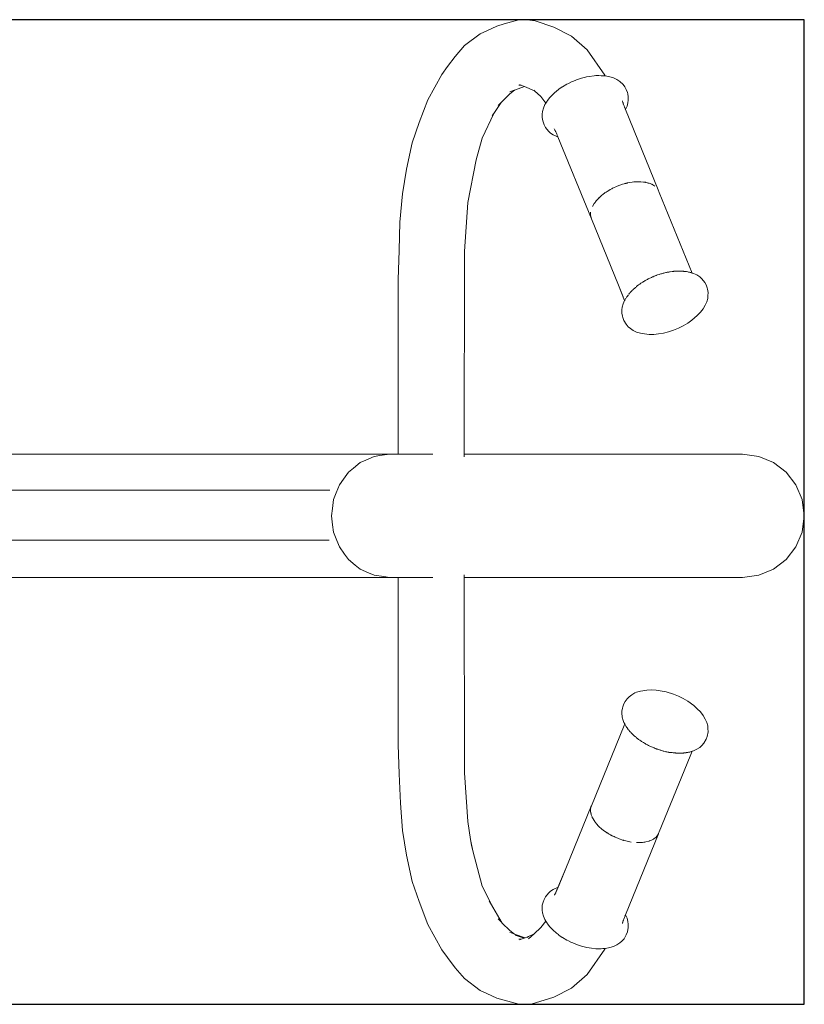
# Model space of a CAD drawing. Units: millimetres. Extents: x 1616 to 3733, y 1247 to 1652.
# Drawn here: x 3540 to 3581, y 1399 to 1451 of the extents above; entities that cross this region are included whole.
import ezdxf

# ---------------------------------------------------------------- set-up
doc = ezdxf.new("R2010")
doc.units = ezdxf.units.MM
doc.linetypes.add('JIS_02_4.0', pattern=[5.5, 4, -1.5])
doc.layers.get('Defpoints').update_dxf_attribs({"color": 250})
doc.layers.add('0-03 wymiary', color=6, linetype='Continuous', lineweight=5)
doc.layers.add('ProfileEdges_Nr_Pióra__7', color=7, linetype='Continuous', lineweight=18)
doc.styles.add('1-25', font='txt', dxfattribs={"height": 7})
doc.dimstyles.new('1-25', dxfattribs={"dimtxt": 7, "dimasz": 0.2, "dimexe": 2, "dimexo": 5, "dimgap": 1.25, "dimtad": 1, "dimdec": 0, "dimrnd": 0.5, "dimtxsty": '1-25', "dimblk": 'BG dim mark', "dimcen": 0, "dimclrd": 256, "dimclre": 8, "dimclrt": 11, "dimadec": 0, "dimazin": 0, "dimtfac": 1, "dimtdec": 0, "dimtix": 1, "dimtmove": 1, "dimatfit": 3, "dimfxl": 0.5, "dimtfill": 1, "dimarcsym": 0})

# ---------------------------------------------------------------- blocks, each defined once
blk = doc.blocks.new('BG dim mark')
for p, q in [((0, -10), (0, 10)), ((10, 0), (-10, 0))]:
    blk.add_line(p, q)
at = {"color": 0, "linetype": 'ByBlock', "const_width": 1.5}
blk.add_lwpolyline([(5, 5), (-5, -5)], dxfattribs=at)
blk = doc.blocks.new('*D25')
at = {"layer": '0-03 wymiary', "color": 8, "linetype": 'JIS_02_4.0', "lineweight": -2, "transparency": 16777216}
for p, q in [((103.593, -36.036), (103.593, -38.536)), ((253.593, -36.036), (253.593, -38.536))]:
    blk.add_line(p, q, dxfattribs=at)
at = {"layer": '0-03 wymiary', "lineweight": -2, "transparency": 16777216}
blk.add_line((103.793, -36.536), (253.393, -36.536), dxfattribs=at)
at = {"layer": 'Defpoints', "color": 0, "transparency": 16777216}
for p in [(253.593, -0.696), (103.593, -26.536), (253.593, -36.536)]:
    blk.add_point(p, dxfattribs=at)
at = {"layer": '0-03 wymiary', "lineweight": -2, "transparency": 16777216, "xscale": 0.2, "yscale": 0.2, "zscale": 0.2, "rotation": 180}
blk.add_blockref('BG dim mark', (103.593, -36.536), dxfattribs=at)
at = {"layer": '0-03 wymiary', "lineweight": -2, "transparency": 16777216, "xscale": 0.2, "yscale": 0.2, "zscale": 0.2}
blk.add_blockref('BG dim mark', (253.593, -36.536), dxfattribs=at)
at = {"layer": '0-03 wymiary', "color": 11, "transparency": 16777216, "insert": (178.593, -31.712), "char_height": 7, "attachment_point": 5, "style": '1-25', "bg_fill": 3, "box_fill_scale": 1.1, "bg_fill_color": 256, "bg_fill_true_color": 13158600, "bg_fill_transparency": 0}
blk.add_mtext('150', dxfattribs=at)
blk = doc.blocks.new('*D27')
at = {"layer": '0-03 wymiary', "color": 8, "linetype": 'JIS_02_4.0', "lineweight": -2, "transparency": 16777216}
for p, q in [((-13.879, -36.036), (-13.879, -38.536)), ((103.593, -36.036), (103.593, -38.536))]:
    blk.add_line(p, q, dxfattribs=at)
at = {"layer": '0-03 wymiary', "lineweight": -2, "transparency": 16777216}
blk.add_line((-13.679, -36.536), (103.393, -36.536), dxfattribs=at)
at = {"layer": 'Defpoints', "color": 0, "transparency": 16777216}
for p in [(-13.879, -26.536), (103.593, -26.536), (103.593, -36.536)]:
    blk.add_point(p, dxfattribs=at)
at = {"layer": '0-03 wymiary', "lineweight": -2, "transparency": 16777216, "xscale": 0.2, "yscale": 0.2, "zscale": 0.2, "rotation": 180}
blk.add_blockref('BG dim mark', (-13.879, -36.536), dxfattribs=at)
at = {"layer": '0-03 wymiary', "lineweight": -2, "transparency": 16777216, "xscale": 0.2, "yscale": 0.2, "zscale": 0.2}
blk.add_blockref('BG dim mark', (103.593, -36.536), dxfattribs=at)
at = {"layer": '0-03 wymiary', "color": 11, "transparency": 16777216, "insert": (44.857, -31.712), "char_height": 7, "attachment_point": 5, "style": '1-25', "bg_fill": 3, "box_fill_scale": 1.1, "bg_fill_color": 256, "bg_fill_true_color": 13158600, "bg_fill_transparency": 0}
blk.add_mtext('118', dxfattribs=at)
blk = doc.blocks.new('*U21')
at = {"layer": 'Defpoints'}
blk.add_lwpolyline([(-13.879, -26.536), (103.593, -26.536), (103.593, 25.145), (-13.879, 25.145)], close=True, dxfattribs=at)
at = {"layer": '0-03 wymiary'}
dim = blk.add_linear_dim(base=(253.593, -36.536), p1=(103.593, -26.536), p2=(253.593, -0.696), dimstyle='1-25', override={"dimfxlon": 1}, dxfattribs=at)
dim.commit()
dim.dimension.update_dxf_attribs({"geometry": '*D25', "text_midpoint": (178.593, -31.712)})
dim = blk.add_linear_dim(base=(103.593, -36.536), p1=(-13.879, -26.536), p2=(103.593, -26.536), dimstyle='1-25', override={"dimfxlon": 1}, dxfattribs=at)
dim.commit()
dim.dimension.update_dxf_attribs({"geometry": '*D27', "text_midpoint": (44.857, -31.712)})

msp = doc.modelspace()

# ---------------------------------------------------------------- block references
msp.add_blockref('*U21', (3477.218, 1425.396))

# ---------------------------------------------------------------- next in the draw order: linework, layer by layer
at = {"layer": 'ProfileEdges_Nr_Pióra__7', "color": 5, "linetype": 'Continuous', "flags": 128}
for points in [[(3564.682, 1450.214), (3564.149, 1449.978)], [(3565.065, 1450.332), (3564.682, 1450.214)], [(3565.065, 1450.332), (3565.83, 1450.541)], [(3565.83, 1450.541), (3566.277, 1450.557)], [(3566.683, 1450.496), (3566.277, 1450.557)], [(3566.683, 1450.496), (3567.673, 1450.165)], [(3568.587, 1449.694), (3567.673, 1450.165)], [(3563.802, 1449.81), (3562.988, 1449.194)], [(3563.802, 1449.81), (3564.149, 1449.978)], [(3568.587, 1449.694), (3569.42, 1448.979)], [(3562.988, 1449.194), (3562.5, 1448.627)], [(3562.5, 1448.627), (3562.094, 1448.091)], [(3569.42, 1448.979), (3570.336, 1447.651)], [(3562.094, 1448.091), (3561.792, 1447.683)], [(3561.05, 1446.346), (3561.792, 1447.683)], [(3569.123, 1447.488), (3569.323, 1447.539)], [(3569.323, 1447.539), (3569.388, 1447.555)], [(3569.531, 1447.577), (3569.388, 1447.555)], [(3569.778, 1447.615), (3569.531, 1447.577)], [(3569.778, 1447.615), (3569.866, 1447.619)], [(3569.866, 1447.619), (3570.023, 1447.627)], [(3570.027, 1447.627), (3570.16, 1447.618)], [(3570.16, 1447.618), (3570.244, 1447.613)], [(3570.244, 1447.613), (3570.263, 1447.612)], [(3570.263, 1447.612), (3570.359, 1447.605)], [(3570.359, 1447.605), (3570.336, 1447.651)], [(3570.359, 1447.605), (3570.377, 1447.604)], [(3570.377, 1447.604), (3570.605, 1447.564)], [(3570.806, 1447.503), (3570.605, 1447.564)], [(3566.132, 1447.044), (3565.599, 1446.85)], [(3565.986, 1447.107), (3565.833, 1447.112)], [(3565.868, 1447.157), (3565.986, 1447.107)], [(3565.986, 1447.107), (3566.107, 1447.054)], [(3566.107, 1447.054), (3566.132, 1447.044)], [(3566.132, 1447.044), (3566.658, 1446.818)], [(3567.931, 1446.903), (3568.112, 1447.029)], [(3568.356, 1447.173), (3568.122, 1447.035)], [(3568.437, 1447.214), (3568.356, 1447.173)], [(3568.603, 1447.296), (3568.437, 1447.214)], [(3568.66, 1447.319), (3568.603, 1447.296)], [(3568.861, 1447.402), (3568.66, 1447.319)], [(3568.861, 1447.402), (3568.908, 1447.417)], [(3568.908, 1447.417), (3569.072, 1447.471)], [(3569.072, 1447.471), (3569.123, 1447.488)], [(3570.806, 1447.503), (3570.983, 1447.42)], [(3571.132, 1447.318), (3570.983, 1447.42)], [(3571.132, 1447.318), (3571.299, 1447.162)], [(3571.397, 1447.026), (3571.299, 1447.162)], [(3571.397, 1447.026), (3571.472, 1446.892)], [(3565.354, 1446.672), (3564.898, 1446.207)], [(3565.354, 1446.672), (3565.599, 1446.85)], [(3565.594, 1446.848), (3565.368, 1446.765)], [(3566.65, 1446.825), (3566.619, 1446.854)], [(3566.995, 1446.517), (3566.658, 1446.818)], [(3566.995, 1446.517), (3567.252, 1446.18)], [(3567.618, 1446.63), (3567.463, 1446.47)], [(3567.708, 1446.723), (3567.618, 1446.63)], [(3567.708, 1446.723), (3567.813, 1446.809)], [(3567.813, 1446.809), (3567.905, 1446.884)], [(3567.905, 1446.884), (3567.931, 1446.903)], [(3571.472, 1446.892), (3571.528, 1446.736)], [(3571.546, 1446.669), (3571.528, 1446.736)], [(3571.546, 1446.669), (3571.576, 1446.505)], [(3571.576, 1446.505), (3571.572, 1446.366)], [(3560.599, 1445.151), (3561.05, 1446.346)], [(3564.52, 1445.639), (3564.898, 1446.207)], [(3564.898, 1446.207), (3564.743, 1446.05)], [(3567.122, 1445.914), (3567.204, 1446.097)], [(3567.253, 1446.178), (3567.204, 1446.097)], [(3567.255, 1446.181), (3567.247, 1446.191)], [(3567.252, 1446.18), (3567.247, 1446.191)], [(3567.317, 1446.281), (3567.255, 1446.181)], [(3567.338, 1446.307), (3567.317, 1446.281)], [(3567.459, 1446.466), (3567.338, 1446.307)], [(3571.271, 1446.291), (3571.28, 1446.258)], [(3571.28, 1446.259), (3571.271, 1446.291)], [(3571.288, 1446.231), (3571.28, 1446.259)], [(3571.293, 1446.213), (3571.288, 1446.231)], [(3571.298, 1446.198), (3571.293, 1446.213)], [(3571.293, 1446.186), (3571.32, 1446.118)], [(3571.303, 1446.182), (3571.298, 1446.198)], [(3571.309, 1446.16), (3571.303, 1446.182)], [(3571.313, 1446.147), (3571.309, 1446.16)], [(3571.32, 1446.122), (3571.315, 1446.139)], [(3571.323, 1446.11), (3571.32, 1446.122)], [(3571.323, 1446.11), (3571.353, 1446.038)], [(3571.353, 1446.038), (3571.381, 1445.968)], [(3571.509, 1446.013), (3571.432, 1445.841)], [(3571.558, 1446.193), (3571.509, 1446.013)], [(3571.57, 1446.331), (3571.558, 1446.193)], [(3571.572, 1446.366), (3571.57, 1446.331)], [(3564.52, 1445.639), (3563.916, 1444.33)], [(3564.439, 1445.517), (3564.505, 1445.617)], [(3564.505, 1445.617), (3564.52, 1445.639)], [(3567.061, 1445.593), (3567.055, 1445.419)], [(3567.061, 1445.593), (3567.074, 1445.735)], [(3567.122, 1445.914), (3567.074, 1445.735)], [(3571.381, 1445.968), (3571.391, 1445.942)], [(3571.391, 1445.942), (3571.416, 1445.882)], [(3571.416, 1445.882), (3571.424, 1445.862)], [(3571.426, 1445.856), (3571.432, 1445.841)], [(3571.432, 1445.841), (3573.145, 1441.615)], [(3560.244, 1444.085), (3560.599, 1445.151)], [(3567.084, 1445.255), (3567.055, 1445.419)], [(3567.084, 1445.255), (3567.101, 1445.187)], [(3567.101, 1445.187), (3567.157, 1445.031)], [(3567.231, 1444.897), (3567.157, 1445.031)], [(3567.231, 1444.897), (3567.389, 1444.7)], [(3567.492, 1444.607), (3567.389, 1444.7)], [(3567.642, 1444.505), (3567.492, 1444.607)], [(3567.642, 1444.505), (3567.818, 1444.422)], [(3567.692, 1444.819), (3567.708, 1444.79)], [(3567.708, 1444.789), (3567.723, 1444.761)], [(3567.723, 1444.761), (3567.735, 1444.74)], [(3567.735, 1444.74), (3567.742, 1444.725)], [(3567.749, 1444.712), (3567.759, 1444.695)], [(3567.759, 1444.695), (3567.773, 1444.668)], [(3567.8, 1444.602), (3567.773, 1444.668)], [(3567.822, 1444.548), (3567.8, 1444.602)], [(3567.836, 1444.513), (3567.822, 1444.548)], [(3567.847, 1444.486), (3567.84, 1444.505)], [(3567.869, 1444.432), (3567.847, 1444.486)], [(3559.943, 1442.716), (3560.244, 1444.085)], [(3563.588, 1443.204), (3563.916, 1444.33)], [(3567.881, 1444.403), (3567.818, 1444.422)], [(3567.88, 1444.406), (3567.874, 1444.421)], [(3569.64, 1440.104), (3567.881, 1444.403)], [(3563.588, 1443.204), (3563.152, 1440.951)], [(3559.943, 1442.716), (3559.727, 1441.413)], [(3571.273, 1441.915), (3570.992, 1441.814)], [(3571.354, 1441.937), (3571.273, 1441.915)], [(3571.447, 1441.963), (3571.362, 1441.939)], [(3571.362, 1441.94), (3571.387, 1441.948)], [(3571.387, 1441.948), (3571.447, 1441.963)], [(3571.447, 1441.963), (3571.464, 1441.967)], [(3571.464, 1441.967), (3571.447, 1441.963)], [(3571.501, 1441.977), (3571.464, 1441.967)], [(3571.52, 1441.981), (3571.501, 1441.977)], [(3571.52, 1441.981), (3571.541, 1441.986)], [(3571.541, 1441.985), (3571.52, 1441.981)], [(3571.633, 1442.001), (3571.541, 1441.985)], [(3571.541, 1441.986), (3571.558, 1441.99)], [(3571.558, 1441.99), (3571.633, 1442.001)], [(3571.784, 1442.029), (3571.633, 1442.001)], [(3571.87, 1442.038), (3571.784, 1442.029)], [(3571.872, 1442.038), (3571.894, 1442.042)], [(3571.9, 1442.041), (3571.872, 1442.038)], [(3571.9, 1442.042), (3571.91, 1442.042)], [(3571.91, 1442.042), (3571.9, 1442.041)], [(3571.949, 1442.046), (3571.91, 1442.042)], [(3572.214, 1442.05), (3571.949, 1442.046)], [(3572.237, 1442.048), (3572.214, 1442.05)], [(3572.214, 1442.05), (3572.237, 1442.048)], [(3572.367, 1442.032), (3572.237, 1442.048)], [(3572.237, 1442.048), (3572.366, 1442.034)], [(3572.366, 1442.034), (3572.391, 1442.032)], [(3572.392, 1442.029), (3572.367, 1442.032)], [(3572.391, 1442.032), (3572.448, 1442.026)], [(3572.449, 1442.022), (3572.392, 1442.029)], [(3572.448, 1442.026), (3572.458, 1442.025)], [(3572.482, 1442.018), (3572.449, 1442.022)], [(3572.458, 1442.025), (3572.482, 1442.018)], [(3572.504, 1442.016), (3572.483, 1442.018)], [(3572.56, 1441.999), (3572.504, 1442.016)], [(3572.56, 1441.999), (3572.581, 1441.994)], [(3572.581, 1441.992), (3572.56, 1441.999)], [(3572.581, 1441.994), (3572.625, 1441.982)], [(3572.627, 1441.979), (3572.581, 1441.992)], [(3572.625, 1441.982), (3572.677, 1441.969)], [(3572.728, 1441.948), (3572.627, 1441.979)], [(3572.677, 1441.969), (3572.728, 1441.948)], [(3572.756, 1441.939), (3572.728, 1441.948)], [(3572.756, 1441.939), (3572.805, 1441.915)], [(3572.842, 1441.897), (3572.805, 1441.915)], [(3572.805, 1441.915), (3572.83, 1441.905)], [(3572.83, 1441.905), (3572.842, 1441.897)], [(3572.864, 1441.886), (3572.842, 1441.897)], [(3572.96, 1441.824), (3572.864, 1441.886)], [(3559.727, 1441.413), (3559.596, 1439.932)], [(3570.109, 1441.272), (3570.194, 1441.342)], [(3570.249, 1441.387), (3570.194, 1441.342)], [(3570.194, 1441.342), (3570.234, 1441.377)], [(3570.234, 1441.377), (3570.249, 1441.388)], [(3570.261, 1441.397), (3570.249, 1441.387)], [(3570.249, 1441.388), (3570.261, 1441.397)], [(3570.279, 1441.411), (3570.261, 1441.397)], [(3570.279, 1441.411), (3570.311, 1441.434)], [(3570.311, 1441.434), (3570.35, 1441.463)], [(3570.351, 1441.462), (3570.311, 1441.434)], [(3570.35, 1441.463), (3570.37, 1441.478)], [(3570.373, 1441.477), (3570.351, 1441.462)], [(3570.372, 1441.479), (3570.419, 1441.509)], [(3570.419, 1441.509), (3570.373, 1441.477)], [(3570.466, 1441.542), (3570.419, 1441.509)], [(3570.499, 1441.561), (3570.466, 1441.542)], [(3570.627, 1441.633), (3570.499, 1441.561)], [(3570.499, 1441.561), (3570.565, 1441.603)], [(3570.565, 1441.603), (3570.626, 1441.636)], [(3570.626, 1441.636), (3570.713, 1441.684)], [(3570.714, 1441.682), (3570.627, 1441.633)], [(3570.751, 1441.703), (3570.714, 1441.682)], [(3570.72, 1441.688), (3570.751, 1441.703)], [(3570.773, 1441.715), (3570.751, 1441.703)], [(3570.992, 1441.814), (3570.773, 1441.715)], [(3573.197, 1441.492), (3573.145, 1441.615)], [(3573.197, 1441.492), (3574.934, 1437.256)], [(3562.977, 1438.391), (3563.152, 1440.951)], [(3569.781, 1440.898), (3569.692, 1440.744)], [(3569.797, 1440.919), (3569.781, 1440.898)], [(3569.83, 1440.965), (3569.797, 1440.919)], [(3569.797, 1440.919), (3569.807, 1440.936)], [(3569.807, 1440.936), (3569.83, 1440.966)], [(3569.83, 1440.966), (3569.856, 1441)], [(3569.856, 1440.999), (3569.83, 1440.965)], [(3569.894, 1441.051), (3569.856, 1440.999)], [(3569.856, 1441), (3569.894, 1441.051)], [(3569.894, 1441.051), (3569.943, 1441.103)], [(3569.944, 1441.102), (3569.894, 1441.051)], [(3569.943, 1441.103), (3569.964, 1441.126)], [(3569.965, 1441.124), (3569.944, 1441.102)], [(3569.964, 1441.126), (3569.988, 1441.152)], [(3569.989, 1441.148), (3569.965, 1441.124)], [(3569.988, 1441.152), (3570.032, 1441.199)], [(3570.042, 1441.203), (3569.989, 1441.148)], [(3570.041, 1441.207), (3570.079, 1441.241)], [(3570.079, 1441.241), (3570.042, 1441.203)], [(3570.109, 1441.272), (3570.079, 1441.241)], [(3569.598, 1440.444), (3569.592, 1440.336)], [(3569.592, 1440.336), (3569.594, 1440.325)], [(3569.594, 1440.325), (3569.599, 1440.3)], [(3569.594, 1440.314), (3569.594, 1440.325)], [(3569.609, 1440.2), (3569.594, 1440.301)], [(3559.596, 1439.932), (3559.562, 1438.439)], [(3569.601, 1440.293), (3569.64, 1440.104)], [(3569.64, 1440.104), (3569.609, 1440.2)], [(3569.64, 1440.104), (3571.062, 1436.618)], [(3559.506, 1436.923), (3559.562, 1438.439)], [(3562.959, 1427.746), (3562.977, 1438.391)], [(3573.233, 1437.193), (3573.277, 1437.208)], [(3573.277, 1437.208), (3573.313, 1437.22)], [(3573.363, 1437.232), (3573.32, 1437.221)], [(3573.406, 1437.243), (3573.363, 1437.232)], [(3573.448, 1437.254), (3573.406, 1437.243)], [(3573.539, 1437.277), (3573.448, 1437.254)], [(3573.578, 1437.287), (3573.539, 1437.277)], [(3573.621, 1437.293), (3573.58, 1437.287)], [(3573.663, 1437.3), (3573.621, 1437.293)], [(3573.703, 1437.306), (3573.663, 1437.3)], [(3573.742, 1437.312), (3573.703, 1437.306)], [(3573.78, 1437.318), (3573.742, 1437.312)], [(3573.881, 1437.333), (3573.78, 1437.318)], [(3573.919, 1437.339), (3573.881, 1437.333)], [(3573.954, 1437.344), (3573.919, 1437.339)], [(3573.97, 1437.347), (3573.954, 1437.344)], [(3573.987, 1437.347), (3573.97, 1437.347)], [(3574.021, 1437.348), (3573.987, 1437.347)], [(3574.053, 1437.349), (3574.021, 1437.348)], [(3574.082, 1437.35), (3574.053, 1437.349)], [(3574.207, 1437.353), (3574.082, 1437.35)], [(3574.235, 1437.354), (3574.207, 1437.353)], [(3574.262, 1437.355), (3574.235, 1437.354)], [(3574.286, 1437.356), (3574.262, 1437.355)], [(3574.308, 1437.356), (3574.286, 1437.356)], [(3574.327, 1437.357), (3574.308, 1437.356)], [(3574.341, 1437.357), (3574.327, 1437.357)], [(3574.446, 1437.348), (3574.344, 1437.357)], [(3574.462, 1437.347), (3574.446, 1437.348)], [(3574.476, 1437.346), (3574.462, 1437.347)], [(3574.489, 1437.344), (3574.476, 1437.346)], [(3574.499, 1437.344), (3574.489, 1437.344)], [(3574.571, 1437.337), (3574.499, 1437.344)], [(3574.571, 1437.337), (3574.606, 1437.331)], [(3574.628, 1437.327), (3574.695, 1437.316)], [(3574.695, 1437.316), (3574.737, 1437.308)], [(3574.737, 1437.308), (3574.795, 1437.298)], [(3574.817, 1437.291), (3574.795, 1437.298)], [(3574.836, 1437.286), (3574.817, 1437.291)], [(3574.849, 1437.282), (3574.838, 1437.285)], [(3574.901, 1437.266), (3574.849, 1437.282)], [(3574.917, 1437.261), (3574.901, 1437.266)], [(3574.934, 1437.256), (3574.917, 1437.261)], [(3574.996, 1437.237), (3574.934, 1437.256)], [(3575.173, 1437.154), (3574.996, 1437.237)], [(3559.506, 1436.923), (3559.507, 1427.746)], [(3572.237, 1436.716), (3572.181, 1436.677)], [(3572.269, 1436.738), (3572.237, 1436.716)], [(3572.302, 1436.761), (3572.269, 1436.738)], [(3572.337, 1436.782), (3572.307, 1436.765)], [(3572.373, 1436.804), (3572.337, 1436.782)], [(3572.427, 1436.835), (3572.373, 1436.804)], [(3572.463, 1436.857), (3572.427, 1436.835)], [(3572.501, 1436.879), (3572.463, 1436.857)], [(3572.539, 1436.902), (3572.501, 1436.879)], [(3572.542, 1436.903), (3572.579, 1436.922)], [(3572.579, 1436.922), (3572.621, 1436.942)], [(3572.621, 1436.942), (3572.662, 1436.963)], [(3572.662, 1436.963), (3572.713, 1436.988)], [(3572.713, 1436.988), (3572.754, 1437.009)], [(3572.754, 1437.009), (3572.791, 1437.027)], [(3572.839, 1437.047), (3572.796, 1437.029)], [(3572.883, 1437.064), (3572.839, 1437.047)], [(3572.934, 1437.086), (3572.883, 1437.064)], [(3572.978, 1437.103), (3572.934, 1437.086)], [(3573.021, 1437.121), (3572.978, 1437.103)], [(3573.049, 1437.133), (3573.021, 1437.121)], [(3573.049, 1437.133), (3573.064, 1437.137)], [(3573.064, 1437.137), (3573.108, 1437.152)], [(3573.108, 1437.152), (3573.189, 1437.179)], [(3573.189, 1437.179), (3573.233, 1437.193)], [(3575.323, 1437.052), (3575.173, 1437.154)], [(3575.426, 1436.959), (3575.323, 1437.052)], [(3575.584, 1436.762), (3575.426, 1436.959)], [(3575.584, 1436.762), (3575.658, 1436.628)], [(3571.383, 1435.82), (3571.062, 1436.618)], [(3571.062, 1436.618), (3571.315, 1435.998)], [(3571.642, 1436.193), (3571.603, 1436.143)], [(3571.67, 1436.224), (3571.642, 1436.193)], [(3571.69, 1436.245), (3571.679, 1436.234)], [(3571.702, 1436.258), (3571.69, 1436.245)], [(3571.715, 1436.272), (3571.702, 1436.258)], [(3571.78, 1436.343), (3571.715, 1436.272)], [(3571.795, 1436.359), (3571.78, 1436.343)], [(3571.811, 1436.374), (3571.829, 1436.39)], [(3571.829, 1436.39), (3571.85, 1436.408)], [(3571.85, 1436.408), (3571.911, 1436.46)], [(3571.911, 1436.46), (3571.932, 1436.479)], [(3571.932, 1436.479), (3571.949, 1436.493)], [(3571.956, 1436.499), (3571.981, 1436.52)], [(3571.981, 1436.52), (3572.007, 1436.542)], [(3572.007, 1436.542), (3572.065, 1436.593)], [(3572.065, 1436.593), (3572.089, 1436.613)], [(3572.119, 1436.634), (3572.091, 1436.615)], [(3572.149, 1436.655), (3572.119, 1436.634)], [(3572.181, 1436.677), (3572.149, 1436.655)], [(3575.658, 1436.628), (3575.714, 1436.473)], [(3575.714, 1436.473), (3575.731, 1436.404)], [(3575.76, 1436.24), (3575.731, 1436.404)], [(3575.754, 1436.066), (3575.76, 1436.24)], [(3571.306, 1435.646), (3571.383, 1435.82)], [(3571.404, 1435.856), (3571.389, 1435.832)], [(3571.451, 1435.932), (3571.409, 1435.864)], [(3571.501, 1436.014), (3571.457, 1435.943)], [(3571.511, 1436.025), (3571.501, 1436.014)], [(3571.582, 1436.116), (3571.514, 1436.029)], [(3575.611, 1435.562), (3575.693, 1435.745)], [(3575.693, 1435.745), (3575.741, 1435.924)], [(3575.754, 1436.066), (3575.741, 1435.924)], [(3571.239, 1435.154), (3571.243, 1435.293)], [(3571.269, 1434.99), (3571.239, 1435.154)], [(3571.245, 1435.328), (3571.243, 1435.293)], [(3571.257, 1435.466), (3571.245, 1435.328)], [(3571.306, 1435.646), (3571.257, 1435.466)], [(3575.356, 1435.193), (3575.196, 1435.02)], [(3575.498, 1435.378), (3575.356, 1435.193)], [(3575.498, 1435.378), (3575.611, 1435.562)], [(3571.287, 1434.923), (3571.269, 1434.99)], [(3571.343, 1434.768), (3571.287, 1434.923)], [(3571.343, 1434.768), (3571.463, 1434.564)], [(3574.693, 1434.624), (3574.459, 1434.486)], [(3574.693, 1434.624), (3574.91, 1434.775)], [(3575.196, 1435.02), (3574.91, 1434.775)], [(3571.576, 1434.436), (3571.463, 1434.564)], [(3571.683, 1434.342), (3571.576, 1434.436)], [(3571.832, 1434.239), (3571.683, 1434.342)], [(3572.009, 1434.157), (3571.832, 1434.239)], [(3572.21, 1434.095), (3572.009, 1434.157)], [(3573.427, 1434.104), (3573.166, 1434.059)], [(3573.692, 1434.171), (3573.427, 1434.104)], [(3573.954, 1434.258), (3573.692, 1434.171)], [(3574.212, 1434.363), (3573.954, 1434.258)], [(3574.459, 1434.486), (3574.212, 1434.363)], [(3572.331, 1434.074), (3572.21, 1434.095)], [(3572.331, 1434.074), (3572.433, 1434.057)], [(3572.433, 1434.057), (3572.667, 1434.034)], [(3572.667, 1434.034), (3572.911, 1434.035)], [(3573.166, 1434.059), (3572.911, 1434.035)], [(3542.185, 1427.746), (3538.449, 1427.746)], [(3545.505, 1427.746), (3542.185, 1427.746)], [(3548.329, 1427.746), (3545.505, 1427.746)], [(3552.394, 1427.746), (3548.329, 1427.746)], [(3556.459, 1427.746), (3552.394, 1427.746)], [(3559.042, 1427.746), (3556.459, 1427.746)], [(3557.509, 1427.303), (3557.799, 1427.434)], [(3557.799, 1427.434), (3558.235, 1427.63)], [(3558.235, 1427.63), (3558.541, 1427.674)], [(3558.541, 1427.674), (3559.042, 1427.746)], [(3559.507, 1427.746), (3559.042, 1427.746)], [(3559.507, 1427.746), (3559.583, 1427.746)], [(3559.583, 1427.746), (3559.596, 1427.746)], [(3559.596, 1427.746), (3559.769, 1427.746)], [(3559.769, 1427.746), (3559.811, 1427.746)], [(3559.811, 1427.746), (3560.067, 1427.746)], [(3560.067, 1427.746), (3560.099, 1427.746)], [(3560.099, 1427.746), (3560.164, 1427.746)], [(3560.164, 1427.746), (3560.469, 1427.746)], [(3560.469, 1427.746), (3560.546, 1427.746)], [(3560.546, 1427.746), (3560.707, 1427.746)], [(3560.707, 1427.746), (3560.878, 1427.746)], [(3560.878, 1427.746), (3560.971, 1427.746)], [(3560.971, 1427.746), (3561.317, 1427.746)], [(3562.959, 1427.711), (3562.959, 1427.746)], [(3562.959, 1427.746), (3564.676, 1427.746)], [(3562.959, 1427.63), (3562.959, 1427.711)], [(3562.959, 1427.608), (3562.959, 1427.63)], [(3564.676, 1427.746), (3567.46, 1427.746)], [(3567.46, 1427.746), (3570.245, 1427.746)], [(3570.245, 1427.746), (3573.029, 1427.746)], [(3573.029, 1427.746), (3575.813, 1427.746)], [(3575.813, 1427.746), (3577.045, 1427.746)], [(3577.565, 1427.746), (3577.045, 1427.746)], [(3578.427, 1427.63), (3577.565, 1427.746)], [(3579.202, 1427.303), (3578.427, 1427.63)], [(3556.894, 1426.797), (3557.151, 1427.009)], [(3557.151, 1427.009), (3557.509, 1427.303)], [(3579.859, 1426.797), (3579.202, 1427.303)], [(3556.419, 1426.141), (3556.625, 1426.425)], [(3556.625, 1426.425), (3556.894, 1426.797)], [(3580.367, 1426.141), (3579.859, 1426.797)], [(3540.413, 1425.856), (3538.294, 1425.856)], [(3541.496, 1425.856), (3540.413, 1425.856)], [(3543.378, 1425.856), (3541.496, 1425.856)], [(3544.304, 1425.856), (3543.378, 1425.856)], [(3545.912, 1425.856), (3544.304, 1425.856)], [(3547.409, 1425.856), (3545.912, 1425.856)], [(3549.975, 1425.856), (3547.409, 1425.856)], [(3551.473, 1425.856), (3549.975, 1425.856)], [(3551.473, 1425.856), (3554.04, 1425.856)], [(3555.538, 1425.856), (3554.04, 1425.856)], [(3555.916, 1425.856), (3555.538, 1425.856)], [(3556.249, 1425.711), (3556.419, 1426.141)], [(3580.694, 1425.368), (3580.367, 1426.141)], [(3556.053, 1424.895), (3556.113, 1425.368)], [(3556.113, 1425.368), (3556.249, 1425.711)], [(3580.81, 1424.508), (3580.694, 1425.368)], [(3556.005, 1424.508), (3556.053, 1424.895)], [(3556.064, 1424.034), (3556.005, 1424.508)], [(3580.694, 1423.648), (3580.81, 1424.508)], [(3556.113, 1423.648), (3556.064, 1424.034)], [(3556.284, 1423.217), (3556.113, 1423.648)], [(3580.367, 1422.874), (3580.694, 1423.648)], [(3538.891, 1423.226), (3540.396, 1423.226)], [(3540.396, 1423.226), (3542.021, 1423.226)], [(3542.021, 1423.226), (3543.358, 1423.226)], [(3543.358, 1423.226), (3544.746, 1423.226)], [(3544.746, 1423.226), (3545.889, 1423.226)], [(3545.889, 1423.226), (3548.105, 1423.226)], [(3548.105, 1423.226), (3549.952, 1423.226)], [(3549.952, 1423.226), (3552.169, 1423.226)], [(3552.169, 1423.226), (3554.017, 1423.226)], [(3554.017, 1423.226), (3555.882, 1423.226)], [(3556.419, 1422.874), (3556.284, 1423.217)], [(3556.689, 1422.502), (3556.419, 1422.874)], [(3579.859, 1422.219), (3580.367, 1422.874)], [(3556.894, 1422.219), (3556.689, 1422.502)], [(3557.253, 1421.923), (3556.894, 1422.219)], [(3579.202, 1421.712), (3579.859, 1422.219)], [(3557.509, 1421.712), (3557.253, 1421.923)], [(3557.948, 1421.515), (3557.509, 1421.712)], [(3578.427, 1421.386), (3579.202, 1421.712)], [(3542.185, 1421.27), (3538.449, 1421.27)], [(3545.505, 1421.27), (3542.185, 1421.27)], [(3548.329, 1421.27), (3545.505, 1421.27)], [(3552.394, 1421.27), (3548.329, 1421.27)], [(3556.459, 1421.27), (3552.394, 1421.27)], [(3559.042, 1421.27), (3556.459, 1421.27)], [(3558.235, 1421.386), (3557.948, 1421.515)], [(3558.741, 1421.313), (3558.235, 1421.386)], [(3559.042, 1421.27), (3558.741, 1421.313)], [(3559.042, 1421.27), (3559.507, 1421.27)], [(3559.507, 1421.27), (3559.506, 1412.478)], [(3559.507, 1421.27), (3559.58, 1421.27)], [(3559.58, 1421.27), (3559.595, 1421.27)], [(3559.595, 1421.27), (3559.639, 1421.27)], [(3559.639, 1421.27), (3559.81, 1421.27)], [(3559.81, 1421.27), (3560.058, 1421.27)], [(3560.058, 1421.27), (3560.094, 1421.27)], [(3560.094, 1421.27), (3560.17, 1421.27)], [(3560.17, 1421.27), (3560.464, 1421.27)], [(3560.464, 1421.27), (3560.553, 1421.27)], [(3560.553, 1421.27), (3560.707, 1421.27)], [(3560.707, 1421.27), (3560.871, 1421.27)], [(3560.871, 1421.27), (3560.978, 1421.27)], [(3560.978, 1421.27), (3561.314, 1421.27)], [(3562.959, 1421.386), (3562.959, 1421.409)], [(3562.959, 1421.37), (3562.959, 1421.386)], [(3562.96, 1421.27), (3562.959, 1421.37)], [(3562.96, 1421.27), (3564.676, 1421.27)], [(3562.977, 1411.009), (3562.96, 1421.27)], [(3564.676, 1421.27), (3567.46, 1421.27)], [(3567.46, 1421.27), (3570.245, 1421.27)], [(3570.245, 1421.27), (3573.029, 1421.27)], [(3573.029, 1421.27), (3575.813, 1421.27)], [(3575.813, 1421.27), (3577.045, 1421.27)], [(3577.045, 1421.27), (3577.565, 1421.27)], [(3577.565, 1421.27), (3578.427, 1421.386)], [(3571.516, 1414.903), (3571.62, 1415.001)], [(3571.62, 1415.001), (3571.754, 1415.113)], [(3571.754, 1415.113), (3571.917, 1415.206)], [(3571.917, 1415.206), (3572.009, 1415.244)], [(3572.009, 1415.244), (3572.21, 1415.305)], [(3572.331, 1415.327), (3572.21, 1415.305)], [(3572.331, 1415.327), (3572.433, 1415.344)], [(3572.433, 1415.344), (3572.551, 1415.359)], [(3572.788, 1415.369), (3572.551, 1415.359)], [(3573.037, 1415.357), (3572.788, 1415.369)], [(3573.037, 1415.357), (3573.559, 1415.266)], [(3573.954, 1415.143), (3573.559, 1415.266)], [(3573.954, 1415.143), (3574.212, 1415.038)], [(3574.459, 1414.915), (3574.212, 1415.038)], [(3571.269, 1414.411), (3571.287, 1414.478)], [(3571.343, 1414.633), (3571.287, 1414.478)], [(3571.418, 1414.767), (3571.343, 1414.633)], [(3571.418, 1414.767), (3571.516, 1414.903)], [(3574.459, 1414.915), (3574.693, 1414.777)], [(3574.693, 1414.777), (3575.011, 1414.547)], [(3575.196, 1414.38), (3575.011, 1414.547)], [(3571.239, 1414.247), (3571.238, 1414.161)], [(3571.257, 1413.935), (3571.238, 1414.161)], [(3571.269, 1414.411), (3571.239, 1414.247)], [(3571.306, 1413.755), (3571.257, 1413.935)], [(3575.356, 1414.208), (3575.196, 1414.38)], [(3575.356, 1414.208), (3575.498, 1414.023)], [(3575.498, 1414.023), (3575.611, 1413.839)], [(3569.639, 1409.286), (3571.357, 1413.506)], [(3571.343, 1413.664), (3571.306, 1413.755)], [(3571.343, 1413.664), (3571.388, 1413.585)], [(3571.388, 1413.585), (3571.357, 1413.506)], [(3571.357, 1413.506), (3571.389, 1413.583)], [(3571.392, 1413.577), (3571.407, 1413.551)], [(3571.412, 1413.543), (3571.452, 1413.472)], [(3571.453, 1413.471), (3571.501, 1413.387)], [(3575.611, 1413.839), (3575.693, 1413.656)], [(3575.693, 1413.656), (3575.741, 1413.477)], [(3575.741, 1413.477), (3575.754, 1413.335)], [(3571.501, 1413.387), (3571.511, 1413.375)], [(3571.572, 1413.296), (3571.514, 1413.37)], [(3571.59, 1413.273), (3571.572, 1413.296)], [(3571.619, 1413.238), (3571.61, 1413.249)], [(3571.645, 1413.205), (3571.619, 1413.238)], [(3571.645, 1413.205), (3571.689, 1413.154)], [(3571.689, 1413.154), (3571.701, 1413.141)], [(3571.701, 1413.141), (3571.713, 1413.126)], [(3571.744, 1413.096), (3571.728, 1413.111)], [(3571.811, 1413.029), (3571.744, 1413.096)], [(3571.83, 1413.011), (3571.811, 1413.029)], [(3571.849, 1412.992), (3571.83, 1413.011)], [(3571.869, 1412.972), (3571.849, 1412.992)], [(3571.89, 1412.952), (3571.869, 1412.972)], [(3571.892, 1412.95), (3571.955, 1412.898)], [(3575.714, 1412.928), (3575.658, 1412.773)], [(3575.76, 1413.161), (3575.714, 1412.928)], [(3575.754, 1413.335), (3575.76, 1413.161)], [(3559.506, 1412.478), (3559.562, 1410.961)], [(3571.955, 1412.898), (3571.98, 1412.878)], [(3571.98, 1412.878), (3572.005, 1412.857)], [(3572.005, 1412.857), (3572.032, 1412.834)], [(3572.032, 1412.834), (3572.06, 1412.812)], [(3572.06, 1412.812), (3572.089, 1412.788)], [(3572.119, 1412.767), (3572.089, 1412.788)], [(3572.149, 1412.746), (3572.119, 1412.767)], [(3572.181, 1412.724), (3572.149, 1412.746)], [(3572.237, 1412.685), (3572.181, 1412.724)], [(3572.269, 1412.662), (3572.237, 1412.685)], [(3572.302, 1412.639), (3572.269, 1412.662)], [(3572.307, 1412.636), (3572.337, 1412.619)], [(3572.337, 1412.619), (3572.374, 1412.598)], [(3572.374, 1412.598), (3572.426, 1412.569)], [(3572.426, 1412.569), (3572.463, 1412.548)], [(3572.463, 1412.548), (3572.501, 1412.526)], [(3572.501, 1412.526), (3572.541, 1412.504)], [(3572.541, 1412.504), (3572.581, 1412.481)], [(3572.581, 1412.481), (3572.632, 1412.453)], [(3572.632, 1412.453), (3572.665, 1412.434)], [(3572.672, 1412.431), (3572.713, 1412.413)], [(3572.713, 1412.413), (3572.755, 1412.395)], [(3572.755, 1412.395), (3572.799, 1412.376)], [(3575.426, 1412.442), (3575.323, 1412.349)], [(3575.54, 1412.569), (3575.426, 1412.442)], [(3575.54, 1412.569), (3575.658, 1412.773)], [(3572.799, 1412.376), (3572.847, 1412.355)], [(3572.847, 1412.355), (3572.891, 1412.337)], [(3572.891, 1412.337), (3572.935, 1412.318)], [(3572.935, 1412.318), (3572.979, 1412.299)], [(3572.979, 1412.299), (3573.021, 1412.28)], [(3573.021, 1412.28), (3573.049, 1412.268)], [(3573.075, 1412.26), (3573.049, 1412.268)], [(3573.118, 1412.247), (3573.075, 1412.26)], [(3573.162, 1412.233), (3573.118, 1412.247)], [(3573.207, 1412.219), (3573.162, 1412.233)], [(3574.82, 1411.891), (3573.197, 1407.909)], [(3573.252, 1412.205), (3573.207, 1412.219)], [(3573.277, 1412.197), (3573.252, 1412.205)], [(3573.322, 1412.184), (3573.277, 1412.197)], [(3573.365, 1412.17), (3573.322, 1412.184)], [(3573.406, 1412.157), (3573.365, 1412.17)], [(3573.445, 1412.145), (3573.406, 1412.157)], [(3573.446, 1412.145), (3573.507, 1412.132)], [(3573.507, 1412.132), (3573.549, 1412.123)], [(3573.549, 1412.123), (3573.59, 1412.114)], [(3573.59, 1412.114), (3573.654, 1412.101)], [(3573.654, 1412.101), (3573.695, 1412.092)], [(3573.695, 1412.092), (3573.71, 1412.089)], [(3573.734, 1412.087), (3573.71, 1412.089)], [(3573.774, 1412.083), (3573.734, 1412.087)], [(3573.813, 1412.079), (3573.774, 1412.083)], [(3573.846, 1412.076), (3573.813, 1412.079)], [(3573.885, 1412.072), (3573.846, 1412.076)], [(3573.922, 1412.069), (3573.885, 1412.072)], [(3573.958, 1412.065), (3573.922, 1412.069)], [(3573.991, 1412.062), (3573.958, 1412.065)], [(3574.061, 1412.056), (3573.991, 1412.062)], [(3574.074, 1412.054), (3574.061, 1412.056)], [(3574.094, 1412.053), (3574.074, 1412.054)], [(3574.123, 1412.05), (3574.094, 1412.053)], [(3574.15, 1412.048), (3574.123, 1412.05)], [(3574.174, 1412.046), (3574.15, 1412.048)], [(3574.22, 1412.042), (3574.174, 1412.046)], [(3574.261, 1412.043), (3574.22, 1412.042)], [(3574.286, 1412.044), (3574.261, 1412.043)], [(3574.309, 1412.045), (3574.286, 1412.044)], [(3574.329, 1412.046), (3574.309, 1412.045)], [(3574.347, 1412.047), (3574.329, 1412.046)], [(3574.445, 1412.051), (3574.347, 1412.047)], [(3574.458, 1412.052), (3574.445, 1412.051)], [(3574.461, 1412.052), (3574.475, 1412.053)], [(3574.475, 1412.053), (3574.487, 1412.055)], [(3574.487, 1412.055), (3574.498, 1412.056)], [(3574.498, 1412.056), (3574.571, 1412.064)], [(3574.571, 1412.064), (3574.606, 1412.07)], [(3574.619, 1412.072), (3574.696, 1412.085)], [(3574.696, 1412.085), (3574.738, 1412.093)], [(3574.742, 1412.093), (3574.795, 1412.103)], [(3574.869, 1412.125), (3574.797, 1412.103)], [(3574.82, 1411.891), (3574.924, 1412.142)], [(3574.89, 1412.131), (3574.876, 1412.127)], [(3574.923, 1412.141), (3574.89, 1412.131)], [(3574.996, 1412.164), (3574.924, 1412.142)], [(3574.996, 1412.164), (3575.173, 1412.247)], [(3575.173, 1412.247), (3575.323, 1412.349)], [(3559.619, 1409.417), (3559.562, 1410.961)], [(3563.152, 1408.449), (3562.977, 1411.009)], [(3559.619, 1409.417), (3559.727, 1407.987)], [(3569.639, 1409.286), (3569.623, 1409.248)], [(3569.628, 1409.265), (3569.639, 1409.286)], [(3568.294, 1405.994), (3569.628, 1409.265)], [(3569.597, 1409.134), (3569.592, 1409.029)], [(3569.593, 1409.026), (3569.595, 1409.015)], [(3569.594, 1409.014), (3569.593, 1409.025)], [(3569.597, 1408.996), (3569.594, 1409.014)], [(3569.595, 1409.015), (3569.598, 1408.999)], [(3569.601, 1409.154), (3569.597, 1409.134)], [(3569.611, 1408.884), (3569.597, 1408.996)], [(3569.598, 1408.999), (3569.625, 1408.845)], [(3569.602, 1409.168), (3569.611, 1409.2)], [(3569.611, 1409.2), (3569.603, 1409.165)], [(3569.618, 1409.234), (3569.611, 1409.2)], [(3569.625, 1408.845), (3569.611, 1408.884)], [(3569.623, 1409.248), (3569.618, 1409.234)], [(3569.623, 1409.248), (3569.628, 1409.265)], [(3569.625, 1408.845), (3569.631, 1408.809)], [(3569.631, 1408.809), (3569.674, 1408.695)], [(3563.294, 1407.516), (3563.152, 1408.449)], [(3569.674, 1408.695), (3569.686, 1408.673)], [(3569.692, 1408.656), (3569.686, 1408.673)], [(3569.686, 1408.673), (3569.724, 1408.605)], [(3569.724, 1408.605), (3569.692, 1408.656)], [(3569.724, 1408.605), (3569.781, 1408.503)], [(3569.781, 1408.503), (3569.819, 1408.452)], [(3569.834, 1408.426), (3569.819, 1408.452)], [(3569.819, 1408.452), (3569.844, 1408.418)], [(3569.843, 1408.416), (3569.834, 1408.426)], [(3569.866, 1408.388), (3569.843, 1408.416)], [(3569.844, 1408.418), (3569.866, 1408.388)], [(3569.866, 1408.388), (3569.894, 1408.35)], [(3569.894, 1408.35), (3569.929, 1408.313)], [(3569.96, 1408.275), (3569.929, 1408.313)], [(3569.929, 1408.313), (3569.986, 1408.251)], [(3569.986, 1408.251), (3569.96, 1408.275)], [(3569.986, 1408.251), (3570.032, 1408.201)], [(3559.727, 1407.987), (3559.943, 1406.685)], [(3570.032, 1408.201), (3570.192, 1408.058)], [(3570.192, 1408.058), (3570.324, 1407.956)], [(3570.324, 1407.956), (3570.411, 1407.899)], [(3570.45, 1407.871), (3570.411, 1407.899)], [(3570.411, 1407.899), (3570.451, 1407.873)], [(3570.466, 1407.859), (3570.45, 1407.871)], [(3570.451, 1407.873), (3570.526, 1407.824)], [(3570.526, 1407.824), (3570.466, 1407.859)], [(3570.565, 1407.798), (3570.526, 1407.824)], [(3570.565, 1407.798), (3570.601, 1407.779)], [(3570.601, 1407.779), (3570.64, 1407.759)], [(3570.639, 1407.757), (3570.601, 1407.779)], [(3570.668, 1407.74), (3570.639, 1407.757)], [(3570.64, 1407.759), (3570.731, 1407.712)], [(3570.729, 1407.709), (3570.668, 1407.74)], [(3571.432, 1403.56), (3573.161, 1407.815)], [(3573.104, 1407.731), (3573.149, 1407.818)], [(3573.104, 1407.731), (3573.13, 1407.77)], [(3573.161, 1407.815), (3573.13, 1407.77)], [(3573.149, 1407.818), (3573.182, 1407.879)], [(3573.182, 1407.879), (3573.161, 1407.815)], [(3573.182, 1407.879), (3573.197, 1407.909)], [(3563.419, 1406.916), (3563.294, 1407.516)], [(3563.341, 1407.207), (3563.294, 1407.516)], [(3570.773, 1407.686), (3570.729, 1407.709)], [(3570.731, 1407.712), (3570.826, 1407.663)], [(3570.826, 1407.663), (3570.773, 1407.686)], [(3570.828, 1407.662), (3570.881, 1407.634)], [(3570.881, 1407.634), (3570.973, 1407.6)], [(3570.973, 1407.6), (3571.023, 1407.581)], [(3571.022, 1407.578), (3570.973, 1407.6)], [(3571.057, 1407.563), (3571.022, 1407.578)], [(3571.023, 1407.581), (3571.059, 1407.567)], [(3571.103, 1407.543), (3571.057, 1407.563)], [(3571.059, 1407.567), (3571.155, 1407.53)], [(3571.154, 1407.527), (3571.103, 1407.543)], [(3571.239, 1407.499), (3571.154, 1407.527)], [(3571.155, 1407.53), (3571.239, 1407.499)], [(3571.273, 1407.486), (3571.239, 1407.499)], [(3571.273, 1407.486), (3571.308, 1407.476)], [(3571.308, 1407.476), (3571.348, 1407.465)], [(3571.33, 1407.469), (3571.308, 1407.476)], [(3571.348, 1407.465), (3571.33, 1407.469)], [(3571.349, 1407.464), (3571.444, 1407.438)], [(3571.444, 1407.438), (3571.728, 1407.38)], [(3572.003, 1407.352), (3572.214, 1407.35)], [(3572.214, 1407.35), (3572.262, 1407.356)], [(3572.262, 1407.356), (3572.321, 1407.363)], [(3572.314, 1407.357), (3572.262, 1407.356)], [(3572.384, 1407.367), (3572.319, 1407.358)], [(3572.321, 1407.363), (3572.385, 1407.371)], [(3572.448, 1407.377), (3572.384, 1407.367)], [(3572.385, 1407.371), (3572.449, 1407.378)], [(3572.495, 1407.384), (3572.448, 1407.377)], [(3572.449, 1407.378), (3572.495, 1407.384)], [(3572.504, 1407.385), (3572.659, 1407.432)], [(3572.656, 1407.426), (3572.504, 1407.385)], [(3572.677, 1407.431), (3572.665, 1407.428)], [(3572.668, 1407.435), (3572.754, 1407.461)], [(3572.754, 1407.461), (3572.677, 1407.431)], [(3572.756, 1407.462), (3572.898, 1407.535)], [(3572.898, 1407.535), (3572.937, 1407.565)], [(3572.938, 1407.565), (3572.986, 1407.601)], [(3572.96, 1407.577), (3572.938, 1407.565)], [(3572.986, 1407.601), (3572.96, 1407.577)], [(3573.016, 1407.624), (3572.986, 1407.601)], [(3573.016, 1407.624), (3573.048, 1407.658)], [(3573.062, 1407.673), (3573.072, 1407.684)], [(3573.072, 1407.684), (3573.088, 1407.701)], [(3573.088, 1407.701), (3573.104, 1407.731)], [(3563.341, 1407.207), (3563.419, 1406.916)], [(3563.419, 1406.916), (3563.916, 1405.07)], [(3560.244, 1405.316), (3559.943, 1406.685)], [(3567.882, 1404.998), (3568.294, 1405.994)], [(3567.944, 1405.136), (3568.294, 1405.994)], [(3560.244, 1405.316), (3560.599, 1404.25)], [(3563.916, 1405.07), (3564.467, 1403.955)], [(3567.231, 1404.503), (3567.389, 1404.701)], [(3567.389, 1404.701), (3567.492, 1404.793)], [(3567.492, 1404.793), (3567.642, 1404.896)], [(3567.818, 1404.979), (3567.642, 1404.896)], [(3567.715, 1404.625), (3567.723, 1404.64)], [(3567.724, 1404.631), (3567.715, 1404.619)], [(3567.723, 1404.64), (3567.734, 1404.661)], [(3567.727, 1404.606), (3567.944, 1405.136)], [(3567.735, 1404.661), (3567.742, 1404.676)], [(3567.75, 1404.689), (3567.766, 1404.719)], [(3567.766, 1404.72), (3567.773, 1404.733)], [(3567.773, 1404.733), (3567.779, 1404.748)], [(3567.779, 1404.748), (3567.795, 1404.787)], [(3567.795, 1404.787), (3567.832, 1404.876)], [(3567.818, 1404.979), (3567.882, 1404.998)], [(3567.832, 1404.876), (3567.839, 1404.894)], [(3567.839, 1404.894), (3567.846, 1404.909)], [(3567.846, 1404.909), (3567.873, 1404.975)], [(3567.875, 1404.979), (3567.881, 1404.995)], [(3561.05, 1403.054), (3560.599, 1404.25)], [(3564.467, 1403.955), (3564.268, 1404.287)], [(3567.065, 1404.065), (3567.101, 1404.214)], [(3567.157, 1404.37), (3567.101, 1404.214)], [(3567.157, 1404.37), (3567.231, 1404.503)], [(3567.695, 1404.588), (3567.705, 1404.606)], [(3567.696, 1404.588), (3567.706, 1404.604)], [(3567.705, 1404.606), (3567.715, 1404.625)], [(3564.962, 1403.128), (3564.467, 1403.955)], [(3567.06, 1403.839), (3567.065, 1404.065)], [(3567.06, 1403.839), (3567.061, 1403.807)], [(3567.074, 1403.666), (3567.061, 1403.807)], [(3567.122, 1403.487), (3567.074, 1403.666)], [(3564.743, 1403.351), (3564.898, 1403.193)], [(3564.898, 1403.193), (3564.962, 1403.128)], [(3564.962, 1403.128), (3565.354, 1402.729)], [(3567.252, 1403.221), (3566.995, 1402.884)], [(3567.122, 1403.487), (3567.204, 1403.304)], [(3567.204, 1403.304), (3567.253, 1403.223)], [(3567.247, 1403.209), (3567.252, 1403.221)], [(3567.255, 1403.22), (3567.247, 1403.209)], [(3567.256, 1403.22), (3567.317, 1403.12)], [(3567.317, 1403.12), (3567.338, 1403.093)], [(3567.338, 1403.093), (3567.459, 1402.935)], [(3571.28, 1403.143), (3571.271, 1403.11)], [(3571.271, 1403.11), (3571.28, 1403.142)], [(3571.28, 1403.142), (3571.288, 1403.17)], [(3571.283, 1403.16), (3571.28, 1403.144)], [(3571.288, 1403.17), (3571.293, 1403.188)], [(3571.293, 1403.215), (3571.32, 1403.283)], [(3571.293, 1403.188), (3571.303, 1403.219)], [(3571.303, 1403.219), (3571.309, 1403.241)], [(3571.309, 1403.241), (3571.313, 1403.254)], [(3571.315, 1403.262), (3571.32, 1403.279)], [(3571.32, 1403.279), (3571.323, 1403.29)], [(3571.323, 1403.29), (3571.342, 1403.336)], [(3571.342, 1403.336), (3571.399, 1403.477)], [(3571.4, 1403.481), (3571.424, 1403.539)], [(3571.426, 1403.544), (3571.432, 1403.56)], [(3571.432, 1403.56), (3571.509, 1403.388)], [(3571.558, 1403.208), (3571.509, 1403.388)], [(3571.558, 1403.208), (3571.57, 1403.07)], [(3561.792, 1401.717), (3561.05, 1403.054)], [(3565.602, 1402.549), (3565.354, 1402.729)], [(3565.368, 1402.635), (3565.597, 1402.551)], [(3566.633, 1402.553), (3566.995, 1402.884)], [(3567.463, 1402.931), (3567.616, 1402.765)], [(3567.815, 1402.594), (3567.619, 1402.762)], [(3567.905, 1402.517), (3567.815, 1402.594)], [(3571.528, 1402.665), (3571.472, 1402.509)], [(3571.576, 1402.896), (3571.528, 1402.665)], [(3571.57, 1403.07), (3571.572, 1403.035)], [(3571.576, 1402.896), (3571.572, 1403.035)], [(3565.602, 1402.549), (3566.156, 1402.345)], [(3566.113, 1402.33), (3565.635, 1402.482)], [(3565.833, 1402.288), (3566.013, 1402.295)], [(3565.868, 1402.244), (3566.013, 1402.295)], [(3566.013, 1402.295), (3566.113, 1402.33)], [(3566.113, 1402.33), (3566.156, 1402.345)], [(3566.156, 1402.345), (3566.341, 1402.411)], [(3566.341, 1402.411), (3566.248, 1402.365)], [(3566.633, 1402.553), (3566.341, 1402.411)], [(3566.346, 1402.29), (3566.633, 1402.553)], [(3567.931, 1402.498), (3567.905, 1402.517)], [(3568.113, 1402.372), (3567.931, 1402.498)], [(3568.356, 1402.228), (3568.122, 1402.366)], [(3568.437, 1402.187), (3568.356, 1402.228)], [(3568.603, 1402.105), (3568.437, 1402.187)], [(3568.66, 1402.082), (3568.603, 1402.105)], [(3568.861, 1401.999), (3568.66, 1402.082)], [(3570.983, 1401.981), (3571.132, 1402.083)], [(3571.132, 1402.083), (3571.239, 1402.178)], [(3571.352, 1402.305), (3571.239, 1402.178)], [(3571.352, 1402.305), (3571.472, 1402.509)], [(3562.094, 1401.31), (3561.792, 1401.717)], [(3568.861, 1401.999), (3568.909, 1401.983)], [(3568.909, 1401.983), (3569.072, 1401.93)], [(3569.072, 1401.93), (3569.123, 1401.913)], [(3569.123, 1401.913), (3569.323, 1401.862)], [(3569.323, 1401.862), (3569.388, 1401.846)], [(3569.529, 1401.821), (3569.388, 1401.846)], [(3570.336, 1401.75), (3569.42, 1400.421)], [(3569.649, 1401.801), (3569.529, 1401.821)], [(3569.649, 1401.801), (3569.865, 1401.78)], [(3569.865, 1401.78), (3569.904, 1401.777)], [(3570.024, 1401.776), (3569.904, 1401.777)], [(3570.148, 1401.776), (3570.024, 1401.776)], [(3570.148, 1401.776), (3570.158, 1401.777)], [(3570.158, 1401.777), (3570.242, 1401.784)], [(3570.242, 1401.784), (3570.262, 1401.786)], [(3570.262, 1401.786), (3570.359, 1401.795)], [(3570.336, 1401.75), (3570.359, 1401.795)], [(3570.359, 1401.795), (3570.377, 1401.797)], [(3570.605, 1401.837), (3570.377, 1401.797)], [(3570.605, 1401.837), (3570.806, 1401.898)], [(3570.983, 1401.981), (3570.806, 1401.898)], [(3562.5, 1400.773), (3562.094, 1401.31)], [(3562.5, 1400.773), (3562.988, 1400.206)], [(3562.988, 1400.206), (3563.802, 1399.59)], [(3569.42, 1400.421), (3568.587, 1399.706)], [(3564.149, 1399.423), (3563.802, 1399.59)], [(3567.673, 1399.236), (3568.587, 1399.706)], [(3564.149, 1399.423), (3564.682, 1399.186)], [(3564.682, 1399.186), (3565.065, 1399.069)], [(3565.83, 1398.86), (3565.065, 1399.069)], [(3567.673, 1399.236), (3566.483, 1398.859)], [(3565.83, 1398.86), (3566.483, 1398.859)]]:
    msp.add_lwpolyline(points, dxfattribs=at)

doc.saveas('drawing.dxf')
